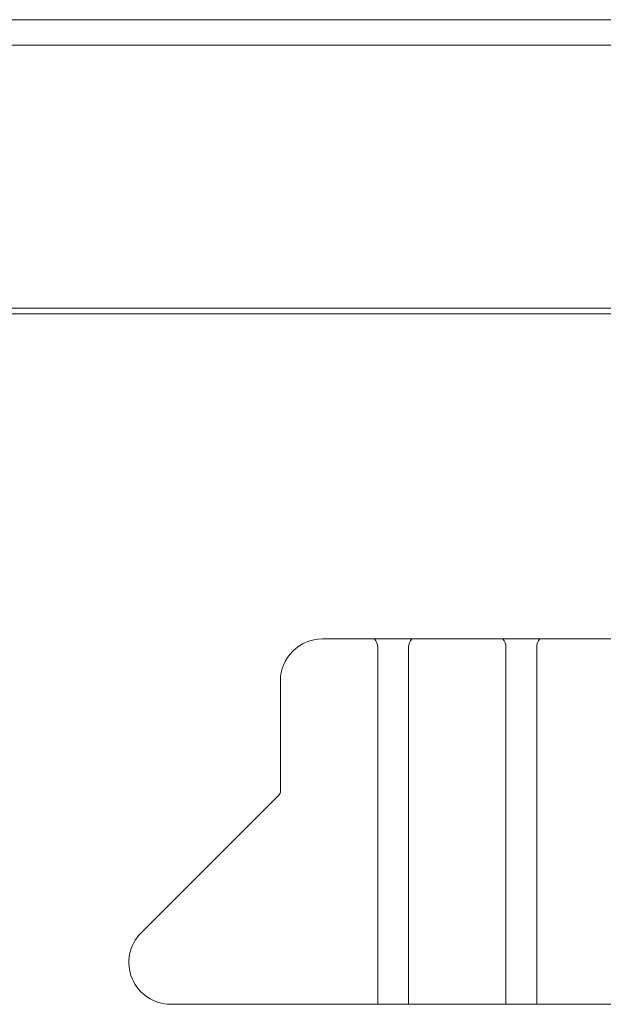
# Model space of a CAD drawing. Units: inches. Extents: x 4 to 128, y 2 to 98.
# Drawn here: x 83 to 84, y 74 to 76 of the extents above; entities that cross this region are included whole.
import ezdxf

# ---------------------------------------------------------------- set-up
doc = ezdxf.new("R2010")
doc.units = ezdxf.units.IN
doc.header["$LTSCALE"] = 12
doc.header["$MEASUREMENT"] = 0

msp = doc.modelspace()

# ---------------------------------------------------------------- linework, layer by layer
at = {"color": 7, "linetype": 'Continuous', "lineweight": 15}
for p, q in [((84.6335, 76.365), (67.3205, 76.365)), ((84.3845, 75.615), (67.6235, 75.615)), ((86.7443, 74.755), (83.3757, 74.755)), ((83.52, 73.805), (83.52, 74.7338)), ((83.6, 74.7338), (83.6, 73.805)), ((83.8533, 73.805), (83.8533, 74.7338)), ((83.9333, 74.7338), (83.9333, 73.805)), ((83.2667, 74.646), (83.2667, 74.3597)), ((83.2623, 74.3491), (82.9043, 73.9911)), ((82.9814, 73.805), (87.1386, 73.805))]:
    msp.add_line(p, q, dxfattribs=at)
at = {"color": 8, "linetype": 'Continuous', "lineweight": 15}
for p, q in [((84.5198, 76.2991), (67.4382, 76.2991)), ((84.3874, 75.6), (82.21, 75.6))]:
    msp.add_line(p, q, dxfattribs=at)
at = {"color": 7, "linetype": 'Continuous', "lineweight": 15}
for centre, radius, start, end in [((83.3757, 74.646), 0.109, 90, 180), ((83.4887, 74.7338), 0.0312, 0, 42.8436), ((83.6312, 74.7338), 0.0312, 137.1564, 180), ((83.8221, 74.7338), 0.0312, 0, 42.8436), ((83.9646, 74.7338), 0.0312, 137.1564, 180), ((83.2517, 74.3597), 0.015, 315, 360), ((82.9814, 73.914), 0.109, 135, 270)]:
    msp.add_arc(centre, radius, start, end, dxfattribs=at)

doc.saveas('drawing.dxf')
